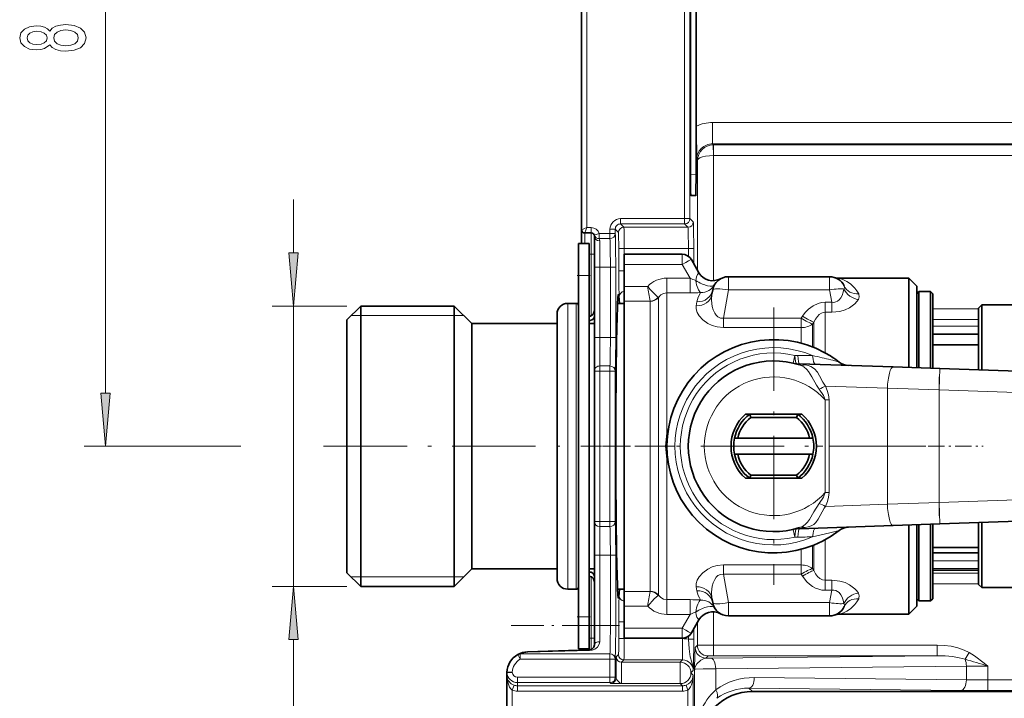
# Model space of a CAD drawing. Extents: x 0 to 420, y 0 to 297.
# Drawn here: x 216 to 262, y 150 to 181 of the extents above; entities that cross this region are included whole.
import ezdxf

# ---------------------------------------------------------------- set-up
doc = ezdxf.new("R2010")
doc.units = 0
doc.linetypes.add('DASHDOT', pattern=[18.5, 12, -3, 0.5, -3])

msp = doc.modelspace()

# ---------------------------------------------------------------- linework, layer by layer
at = {"color": 7, "lineweight": 13}
for p, q in [((220.241364, 163.950073), (220.241364, 198.969086)), ((242.795624, 171.709579), (242.795624, 191.209579)), ((247.372299, 190.786255), (247.372299, 172.132904)), ((247.622253, 190.786255), (247.622253, 172.132904)), ((248.682617, 175.637924), (248.682617, 176.637772)), ((270.045624, 176.637772), (248.682617, 176.637772)), ((248.682617, 175.637924), (248.72583, 175.594696)), ((270.045624, 175.637924), (248.682617, 175.637924)), ((248.712982, 175.594589), (248.72583, 175.594696)), ((248.721558, 175.094742), (248.712982, 175.594589)), ((248.72583, 175.594696), (248.72583, 175.094788)), ((265.210419, 175.594696), (248.72583, 175.594696)), ((247.932739, 174.888031), (247.971664, 174.849106)), ((247.971664, 174.849106), (247.971664, 169.721634)), ((248.721558, 175.094742), (248.72583, 175.094788)), ((248.721558, 175.094788), (248.721558, 169.2202)), ((264.227875, 175.094788), (248.72583, 175.094788)), ((247.914703, 174.209732), (247.644135, 174.205002)), ((229.045624, 170.52507), (229.045624, 173.034576)), ((244.372223, 172.132904), (247.372299, 172.132904)), ((244.372223, 172.132904), (244.372223, 171.882935)), ((247.372299, 172.132904), (247.372299, 171.882935)), ((247.372299, 172.132904), (247.622253, 172.132904)), ((247.777985, 171.977173), (247.622253, 172.132904)), ((242.795624, 171.709579), (242.545624, 171.609573)), ((242.795624, 171.709579), (242.695618, 171.459579)), ((242.995621, 171.709579), (242.795624, 171.709579)), ((242.995621, 171.709579), (242.995621, 171.459579)), ((243.872299, 171.63298), (243.872299, 171.439926)), ((243.872299, 171.63298), (244.122253, 171.63298)), ((244.277985, 171.477249), (244.122253, 171.63298)), ((244.122253, 171.63298), (244.122253, 171.439926)), ((244.527954, 171.727203), (244.372223, 171.882935)), ((244.372223, 171.882935), (247.372299, 171.882935)), ((247.52803, 171.727203), (244.527954, 171.727203)), ((247.52803, 171.727203), (247.372299, 171.882935)), ((242.695618, 171.459579), (242.695618, 170.959579)), ((242.995621, 171.459579), (242.995621, 170.459579)), ((243.373779, 171.439926), (243.137436, 171.358459)), ((243.872299, 171.439926), (243.373779, 171.439926)), ((243.373779, 171.439926), (243.373779, 171.192993)), ((243.872299, 171.192993), (243.373779, 171.192993)), ((243.872299, 171.439926), (243.872299, 171.192993)), ((243.872299, 171.439926), (244.122253, 171.439926)), ((243.39563, 171.083008), (243.39563, 169.859573)), ((244.540817, 170.727356), (244.290863, 170.727356)), ((244.290863, 170.727356), (244.290863, 169.683167)), ((247.549469, 170.727356), (244.540817, 170.727356)), ((244.540817, 170.727356), (244.540817, 169.683167)), ((247.549469, 170.727356), (247.549469, 170.365082)), ((247.549469, 170.727356), (247.799438, 170.727356)), ((247.799438, 170.727356), (247.799438, 170.019974)), ((242.89563, 170.459579), (242.995621, 170.459579)), ((242.995621, 170.459579), (243.14563, 170.459579)), ((242.995621, 170.459579), (242.995621, 167.573486)), ((247.256958, 169.985748), (247.256958, 170.459579)), ((243.39563, 169.859573), (243.14563, 169.859573)), ((243.39563, 166.55957), (243.39563, 169.859573)), ((243.39563, 169.859573), (243.895874, 169.859573)), ((243.895874, 166.55957), (243.895874, 169.859573)), ((243.895874, 169.859573), (244.145828, 169.859573)), ((244.145828, 166.55957), (244.145828, 169.859573)), ((247.256958, 169.985748), (244.545624, 169.985748)), ((247.628784, 169.341705), (247.256958, 169.985748)), ((242.89563, 169.459579), (242.39563, 169.459579)), ((244.540817, 169.683167), (244.290863, 169.683167)), ((246.534302, 169.341705), (247.628784, 169.341705)), ((246.534302, 169.341705), (246.534302, 168.649765)), ((247.628784, 169.341705), (247.628784, 168.649765)), ((249.424957, 169.409576), (249.424957, 168.78981)), ((254.16629, 169.409576), (254.16629, 168.78981)), ((244.545624, 168.95166), (245.641617, 168.95166)), ((246.143982, 168.438019), (246.1306, 168.447647)), ((246.143982, 164.905457), (246.143982, 168.438019)), ((246.534302, 168.649765), (247.628784, 168.649765)), ((246.534302, 164.995346), (246.534302, 168.649765)), ((249.424957, 168.78981), (249.190399, 167.459656)), ((249.424957, 168.78981), (254.16629, 168.78981)), ((254.16629, 168.78981), (254.268448, 168.210495)), ((231.545624, 168.034576), (228.045624, 168.034576)), ((229.045624, 154.884583), (229.045624, 168.034576)), ((241.89563, 168.159576), (241.89563, 164.671722)), ((242.295624, 168.159576), (242.295624, 164.671722)), ((244.545624, 168.26207), (245.75177, 168.26207)), ((245.753662, 168.255981), (245.75177, 168.26207)), ((245.753662, 164.815552), (245.753662, 168.255981)), ((247.947739, 168.231384), (247.911606, 168.04541)), ((254.268448, 168.210495), (253.956284, 168.210495)), ((253.956284, 167.742371), (253.956284, 168.210495)), ((254.268448, 167.742371), (254.268448, 168.210495)), ((231.745621, 167.584579), (232.195618, 167.584579)), ((232.195618, 167.584579), (236.570618, 167.584579)), ((236.570618, 167.584579), (237.02063, 167.584579)), ((242.899017, 167.545135), (242.899994, 167.533752)), ((242.899994, 167.533752), (242.899994, 167.35025)), ((252.834961, 167.459656), (249.190399, 167.459656)), ((249.190399, 167.024017), (249.190399, 167.459656)), ((252.89563, 167.554092), (252.834961, 167.459656)), ((252.834961, 167.024017), (252.834961, 167.459656)), ((254.268448, 167.742371), (253.956284, 167.742371)), ((253.956284, 165.840073), (253.956284, 167.742371)), ((261.14563, 167.902481), (258.995605, 167.902481)), ((252.834961, 167.024017), (249.190399, 167.024017)), ((252.834961, 166.290482), (252.834961, 167.024017)), ((253.425964, 167.281036), (253.365295, 167.189758)), ((253.365295, 166.116699), (253.365295, 167.189758)), ((253.425964, 166.092545), (253.425964, 167.281036)), ((261.14563, 167.402557), (258.995605, 167.402557)), ((258.995605, 167.090973), (261.14563, 167.090973)), ((243.39563, 166.55957), (243.14563, 166.55957)), ((243.39563, 166.55957), (243.895874, 166.55957)), ((243.39563, 166.55957), (243.39563, 165.226166)), ((243.895874, 166.55957), (244.145828, 166.55957)), ((261.14563, 166.215973), (258.995605, 166.215973)), ((252.541336, 165.719757), (252.455994, 165.354614)), ((252.541336, 165.719757), (252.681091, 165.71817)), ((243.39563, 165.226166), (243.872299, 165.226166)), ((243.39563, 165.226166), (243.39563, 164.979233)), ((243.872299, 164.979233), (243.872299, 165.226166)), ((252.606186, 165.335541), (252.751495, 165.330963)), ((243.39563, 164.979233), (243.14563, 164.979233)), ((243.39563, 164.979233), (243.872299, 164.979233)), ((243.39563, 157.939926), (243.39563, 164.979233)), ((243.872299, 164.979233), (243.872299, 157.939926)), ((243.872299, 164.979233), (244.122253, 164.979233)), ((244.122253, 164.979233), (244.122253, 157.939926)), ((245.753662, 164.815552), (245.753662, 154.663177)), ((246.143982, 164.905457), (246.143982, 154.48114)), ((246.534302, 164.995346), (246.534302, 162.097809)), ((259.32724, 165.101334), (259.292328, 164.101944)), ((241.89563, 164.671722), (241.89563, 154.759583)), ((242.295624, 164.671722), (242.295624, 154.759583)), ((256.873108, 164.177979), (253.972565, 164.279266)), ((259.292328, 164.101944), (256.873108, 164.177979)), ((256.873108, 164.177979), (256.873108, 158.74118)), ((259.292328, 164.101944), (269.545624, 163.743896)), ((259.292328, 164.101944), (259.292328, 158.817215)), ((253.961624, 163.633392), (253.961624, 159.285767)), ((254.143066, 163.633392), (253.961624, 163.633392)), ((254.143066, 163.633392), (254.143066, 159.285767)), ((246.471283, 161.459579), (246.53183, 162.074524)), ((246.534302, 162.097809), (246.53183, 162.074524)), ((246.53183, 162.074524), (246.582764, 162.065872)), ((246.534302, 162.097809), (246.58548, 162.087708)), ((226.573959, 161.459579), (219.241364, 161.459579)), ((246.545624, 161.467529), (246.471283, 161.459579)), ((246.471283, 161.459579), (246.53183, 160.844635)), ((246.545624, 161.45163), (246.471283, 161.459579)), ((246.53183, 160.844635), (246.582764, 160.853287)), ((246.53183, 160.844635), (246.534302, 160.82135)), ((246.534302, 160.82135), (246.58548, 160.831451)), ((246.534302, 160.82135), (246.534302, 154.269394)), ((254.143066, 159.285767), (253.961624, 159.285767)), ((259.292328, 158.817215), (269.545624, 159.175262)), ((253.972565, 158.639893), (256.873108, 158.74118)), ((256.873108, 158.74118), (259.292328, 158.817215)), ((259.292328, 158.817215), (259.32724, 157.817825)), ((243.39563, 157.939926), (243.14563, 157.939926)), ((243.872299, 157.939926), (243.39563, 157.939926)), ((243.39563, 157.939926), (243.39563, 157.692993)), ((243.872299, 157.939926), (243.872299, 157.692993)), ((243.872299, 157.939926), (244.122253, 157.939926)), ((243.39563, 157.692993), (243.39563, 156.359573)), ((243.872299, 157.692993), (243.39563, 157.692993)), ((252.541321, 157.199387), (252.455978, 157.564545)), ((252.751511, 157.588196), (252.606171, 157.583603)), ((252.681091, 157.200989), (252.541321, 157.199387)), ((253.956284, 155.176788), (253.956284, 157.079086)), ((252.834961, 156.628677), (252.834961, 155.895142)), ((253.365295, 156.80246), (253.365295, 155.729401)), ((253.425964, 155.638123), (253.425964, 156.826614)), ((243.39563, 156.359573), (243.14563, 156.359573)), ((243.39563, 153.05957), (243.39563, 156.359573)), ((243.39563, 156.359573), (243.895874, 156.359573)), ((243.895874, 153.05957), (243.895874, 156.359573)), ((243.895874, 156.359573), (244.145828, 156.359573)), ((244.145828, 153.05957), (244.145828, 156.359573)), ((261.14563, 156.090973), (258.995605, 156.090973)), ((242.899994, 155.385391), (242.899994, 155.568909)), ((249.190399, 155.459503), (249.190399, 155.895142)), ((249.190399, 155.895142), (252.834961, 155.895142)), ((249.190399, 155.459503), (252.834961, 155.459503)), ((249.424957, 154.129333), (249.190399, 155.459503)), ((252.834961, 155.459503), (252.834961, 155.895142)), ((252.834961, 155.459503), (252.89563, 155.365067)), ((253.365295, 155.729401), (253.425964, 155.638123)), ((258.995605, 155.630295), (261.14563, 155.630295)), ((261.14563, 155.516602), (258.995605, 155.516602)), ((232.195618, 155.334579), (231.745621, 155.334579)), ((236.570618, 155.334579), (232.195618, 155.334579)), ((237.02063, 155.334579), (236.570618, 155.334579)), ((242.899994, 155.385391), (242.899017, 155.374023)), ((242.995621, 155.345703), (242.995621, 152.459579)), ((253.956284, 155.176788), (254.268448, 155.176788)), ((253.956284, 154.708664), (253.956284, 155.176788)), ((254.268448, 154.708664), (254.268448, 155.176788)), ((261.14563, 155.016678), (258.995605, 155.016678)), ((231.545624, 154.884583), (228.045624, 154.884583)), ((244.545624, 154.657089), (245.75177, 154.657089)), ((245.753677, 154.663177), (245.75177, 154.657089)), ((247.911606, 154.873749), (247.947739, 154.687775)), ((253.956284, 154.708664), (254.268448, 154.708664)), ((254.16629, 154.129333), (254.268448, 154.708664)), ((246.143982, 154.48114), (246.1306, 154.471512)), ((246.534302, 154.269394), (247.628784, 154.269394)), ((246.534302, 153.577454), (246.534302, 154.269394)), ((247.628784, 153.577454), (247.628784, 154.269394)), ((249.424957, 154.129333), (254.16629, 154.129333)), ((249.424957, 153.509583), (249.424957, 154.129333)), ((254.16629, 153.509583), (254.16629, 154.129333)), ((244.545624, 153.967499), (245.641617, 153.967499)), ((248.721558, 153.698975), (248.721558, 152.139832)), ((242.89563, 153.459579), (242.39563, 153.459579)), ((244.540817, 153.235992), (244.290863, 153.235992)), ((244.290863, 152.441803), (244.290863, 153.235992)), ((244.540817, 152.441803), (244.540817, 153.235992)), ((246.534302, 153.577454), (247.628784, 153.577454)), ((247.628784, 153.577454), (247.256958, 152.933411)), ((247.971664, 153.19754), (247.971664, 152.135544)), ((243.39563, 153.05957), (243.14563, 153.05957)), ((243.39563, 153.05957), (243.895874, 153.05957)), ((243.39563, 153.05957), (243.39563, 152.300003)), ((243.895874, 153.05957), (244.145828, 153.05957)), ((247.256958, 152.933411), (244.545624, 152.933411)), ((247.256958, 152.933411), (247.256958, 152.459579)), ((247.799438, 152.899185), (247.799438, 152.417038)), ((229.045624, 124.363823), (229.045624, 152.394089)), ((242.89563, 152.459579), (242.995621, 152.459579)), ((242.995621, 152.459579), (242.995621, 151.938278)), ((242.995621, 152.459579), (243.14563, 152.459579)), ((244.540817, 152.441803), (244.290863, 152.441803)), ((247.278076, 152.441803), (244.540817, 152.441803)), ((247.278076, 151.441956), (247.278076, 152.441803)), ((247.549469, 152.554077), (247.549469, 152.417038)), ((247.549469, 152.417038), (247.799438, 152.417038)), ((242.913071, 151.886154), (240.019455, 151.803894)), ((242.695618, 151.959579), (242.695618, 151.911621)), ((247.971664, 152.135544), (247.866516, 152.030396)), ((248.721558, 151.639908), (248.721558, 152.139832)), ((259.200195, 152.139832), (248.721558, 152.139832)), ((259.200195, 151.639908), (259.200195, 152.139832)), ((260.510651, 151.47348), (260.699402, 151.795654)), ((239.674133, 151.479233), (239.550293, 151.696396)), ((239.674133, 151.726166), (243.872299, 151.726166)), ((239.674133, 151.479233), (239.674133, 151.726166)), ((239.674133, 151.479233), (243.872299, 151.479233)), ((243.872299, 151.479233), (243.872299, 151.726166)), ((243.872299, 151.479233), (243.872299, 150.632904)), ((243.872299, 151.479233), (244.122253, 151.479233)), ((244.122253, 151.479233), (244.122253, 150.632904)), ((244.277985, 151.69191), (244.170547, 151.584473)), ((244.527954, 151.441956), (244.420502, 151.334503)), ((247.170624, 151.334503), (244.420502, 151.334503)), ((247.278076, 151.441956), (244.527954, 151.441956)), ((247.278076, 151.441956), (247.170624, 151.334503)), ((247.170624, 151.334503), (247.170624, 150.334656)), ((248.471588, 151.63562), (248.366425, 151.530472)), ((248.366425, 151.530472), (248.581604, 151.532898)), ((248.581604, 151.532898), (259.200195, 151.639908)), ((259.200195, 151.639908), (248.721558, 151.639908)), ((247.777985, 150.942017), (247.670547, 150.834579)), ((247.831909, 150.995941), (247.831909, 147.673676)), ((248.831604, 151.032974), (260.571899, 151.151291)), ((248.831604, 151.032974), (248.831604, 150.045898)), ((260.571899, 150.517868), (260.571899, 151.151291)), ((261.571899, 150.512024), (261.571899, 151.157135)), ((239.045624, 150.67041), (239.046677, 150.67041)), ((239.046677, 150.67041), (239.045929, 150.695404)), ((239.047028, 150.689148), (239.046143, 150.703308)), ((239.047028, 150.689148), (239.046677, 150.67041)), ((239.545624, 150.632904), (243.872299, 150.632904)), ((239.545624, 150.632904), (239.545624, 150.382935)), ((243.872299, 150.632904), (243.872299, 150.382935)), ((243.872299, 150.632904), (244.122253, 150.632904)), ((244.158356, 150.596802), (244.122253, 150.632904)), ((247.779358, 150.725769), (247.670547, 150.834579)), ((247.779358, 142.975464), (247.779358, 150.725769)), ((250.636749, 150.617981), (260.571899, 150.517868)), ((261.571899, 150.0121), (261.571899, 150.512024)), ((283.618469, 150.512024), (261.571899, 150.512024)), ((239.378967, 150.263031), (239.295624, 150.027359)), ((239.295624, 150.027359), (239.295624, 142.976151)), ((239.545624, 150.382935), (243.872299, 150.382935)), ((239.545624, 150.234421), (239.545624, 150.382935)), ((239.545624, 150.234421), (247.270859, 150.234421)), ((239.545624, 150.234421), (239.545624, 149.984467)), ((239.545624, 149.984467), (247.270859, 149.984467)), ((243.908386, 150.346848), (243.872299, 150.382935)), ((247.170624, 150.334656), (244.420502, 150.334656)), ((247.270859, 150.234421), (247.170624, 150.334656)), ((247.270859, 150.234421), (247.270859, 149.984467)), ((247.443237, 150.265045), (247.529388, 150.030426)), ((247.529388, 142.975464), (247.529388, 150.030426)), ((250.386749, 150.118073), (260.321899, 150.017944)), ((250.545242, 149.959579), (250.386749, 150.118073)), ((283.618469, 150.0121), (261.571899, 150.0121))]:
    msp.add_line(p, q, dxfattribs=at)
at = {"color": 7, "lineweight": 35}
for p, q in [((242.545624, 171.609573), (242.545624, 191.30957)), ((247.644165, 174.209122), (247.644165, 188.710037)), ((247.914703, 187.263214), (247.914703, 175.655945)), ((247.915146, 186.458649), (247.915146, 176.46051)), ((247.914703, 174.209732), (247.914703, 175.655945)), ((247.661606, 173.209579), (247.897247, 173.209579)), ((242.545624, 171.608719), (242.545624, 170.959579)), ((242.995621, 171.459579), (242.695618, 171.459579)), ((243.14563, 171.30957), (243.14563, 169.859573)), ((242.89563, 170.959579), (242.39563, 170.959579)), ((242.39563, 170.959579), (242.39563, 169.459579)), ((242.89563, 170.959579), (242.89563, 169.459579)), ((247.256958, 170.459579), (244.545624, 170.459579)), ((244.545624, 170.459579), (244.545624, 169.985748)), ((243.14563, 166.55957), (243.14563, 169.859573)), ((244.545624, 169.985748), (244.545624, 168.95166)), ((248.044952, 169.594696), (247.689972, 170.209579)), ((242.39563, 169.459579), (242.39563, 153.459579)), ((242.89563, 169.459579), (242.89563, 153.459579)), ((249.424957, 169.409576), (254.16629, 169.409576)), ((257.870605, 169.334579), (254.634674, 169.334579)), ((257.870605, 165.235046), (257.870605, 169.334579)), ((258.245605, 168.959579), (257.870605, 169.334579)), ((244.545624, 168.95166), (244.545624, 168.26207)), ((258.245605, 165.139099), (258.245605, 168.959579)), ((248.68634, 168.78981), (248.650208, 168.584915)), ((258.245605, 168.609573), (258.345642, 168.709579)), ((258.245605, 165.139099), (258.245605, 168.609573)), ((258.345642, 165.135605), (258.345642, 168.709579)), ((258.345642, 168.709579), (258.89563, 168.709579)), ((258.89563, 165.116394), (258.89563, 168.709579)), ((258.995605, 168.609573), (258.89563, 168.709579)), ((258.995605, 165.112915), (258.995605, 168.609573)), ((231.545624, 167.384583), (232.195618, 168.034576)), ((232.195618, 168.034576), (232.195618, 164.611801)), ((236.570618, 168.034576), (232.195618, 168.034576)), ((236.570618, 168.034576), (236.570618, 164.611801)), ((237.39563, 167.209579), (236.570618, 168.034576)), ((242.295624, 168.159576), (241.89563, 168.159576)), ((244.545624, 168.159576), (244.232483, 168.159576)), ((244.545624, 168.26207), (244.545624, 164.815552)), ((261.14563, 167.93457), (261.295624, 168.084579)), ((261.14563, 165.037827), (261.14563, 167.93457)), ((261.295624, 165.032593), (261.295624, 168.084579)), ((261.295624, 168.084579), (267.049225, 168.084579)), ((241.39563, 167.659576), (241.39563, 164.432022)), ((231.545624, 167.384583), (231.545624, 164.300171)), ((237.39563, 167.209579), (237.39563, 164.216278)), ((241.39563, 167.209579), (237.39563, 167.209579)), ((241.39563, 167.3078), (241.39563, 167.134094)), ((243.145615, 167.209579), (242.895615, 167.209579)), ((243.14563, 166.55957), (243.14563, 164.979233)), ((261.14563, 166.715973), (258.995605, 166.715973)), ((258.995605, 166.209579), (261.14563, 166.209579)), ((257.149933, 165.177368), (252.751495, 165.330963)), ((259.32724, 165.101334), (257.149933, 165.177368)), ((257.870605, 165.235046), (257.870605, 165.152191)), ((243.14563, 157.939926), (243.14563, 164.979233)), ((244.545624, 164.815552), (244.545624, 154.657089)), ((259.32724, 165.101334), (269.580536, 164.743286)), ((231.545624, 164.300171), (231.545624, 155.534576)), ((232.195618, 164.611801), (232.195618, 154.884583)), ((236.570618, 164.611801), (236.570618, 154.884583)), ((241.39563, 164.432022), (241.39563, 155.259583)), ((237.39563, 164.216278), (237.39563, 155.709579)), ((250.222748, 162.959579), (252.8685, 162.959579)), ((250.420624, 162.959579), (250.222748, 162.959579)), ((250.471786, 162.80957), (250.420624, 162.959579)), ((252.670624, 162.959579), (250.420624, 162.959579)), ((252.619461, 162.80957), (252.670624, 162.959579)), ((252.670624, 162.959579), (252.8685, 162.959579)), ((252.619461, 162.80957), (250.471786, 162.80957)), ((249.861877, 161.834579), (249.708496, 161.834579)), ((249.861877, 161.834579), (253.22937, 161.834579)), ((253.22937, 161.834579), (253.382751, 161.834579)), ((249.861877, 161.084579), (249.708496, 161.084579)), ((249.861877, 161.084579), (253.22937, 161.084579)), ((253.22937, 161.084579), (253.382751, 161.084579)), ((250.471786, 160.109573), (250.420624, 159.959579)), ((250.471786, 160.109573), (252.619461, 160.109573)), ((252.619461, 160.109573), (252.670624, 159.959579)), ((250.222748, 159.959579), (252.8685, 159.959579)), ((243.14563, 157.939926), (243.14563, 156.359573)), ((257.149933, 157.741791), (259.32724, 157.817825)), ((257.870605, 157.766953), (257.870605, 157.684097)), ((258.245605, 153.959579), (258.245605, 157.78006)), ((258.245605, 154.30957), (258.245605, 157.78006)), ((258.345642, 154.209579), (258.345642, 157.783539)), ((258.89563, 154.209579), (258.89563, 157.80275)), ((258.995605, 154.30957), (258.995605, 157.806244)), ((259.32724, 157.817825), (269.580536, 158.175873)), ((261.14563, 154.984573), (261.14563, 157.881332)), ((261.295624, 154.834579), (261.295624, 157.886566)), ((252.751511, 157.588196), (257.149933, 157.741791)), ((257.870605, 153.584579), (257.870605, 157.684097)), ((258.995605, 156.709579), (261.14563, 156.709579)), ((258.995605, 156.465973), (261.14563, 156.465973)), ((243.14563, 153.05957), (243.14563, 156.359573)), ((231.545624, 155.534576), (232.195618, 154.884583)), ((237.39563, 155.709579), (236.570618, 154.884583)), ((241.39563, 155.709579), (237.39563, 155.709579)), ((243.145615, 155.709579), (242.895615, 155.709579)), ((261.14563, 155.715973), (258.995605, 155.715973)), ((236.570618, 154.884583), (232.195618, 154.884583)), ((242.295624, 154.759583), (241.89563, 154.759583)), ((244.545624, 154.759583), (244.232483, 154.759583)), ((244.545624, 154.657089), (244.545624, 153.967499)), ((261.14563, 154.984573), (261.295624, 154.834579)), ((261.295624, 154.834579), (267.049225, 154.834579)), ((248.68634, 154.129333), (248.650208, 154.334229)), ((258.245605, 154.30957), (258.345642, 154.209579)), ((258.345642, 154.209579), (258.89563, 154.209579)), ((258.995605, 154.30957), (258.89563, 154.209579)), ((244.545624, 152.933411), (244.545624, 153.967499)), ((258.245605, 153.959579), (257.870605, 153.584579)), ((242.39563, 151.959579), (242.39563, 153.459579)), ((242.89563, 151.959579), (242.89563, 153.459579)), ((248.044952, 153.324463), (247.689972, 152.709579)), ((249.424957, 153.509583), (254.16629, 153.509583)), ((257.870605, 153.584579), (254.634674, 153.584579)), ((243.14563, 153.05957), (243.14563, 152.159332)), ((244.545624, 152.933411), (244.545624, 152.459579)), ((247.256958, 152.459579), (244.545624, 152.459579)), ((242.904602, 151.918701), (240.011108, 151.821228)), ((242.89563, 151.959579), (242.39563, 151.959579)), ((242.545624, 151.959579), (242.545624, 151.906555)), ((239.550293, 151.696396), (239.559921, 151.701614)), ((239.046143, 150.860016), (239.296448, 150.862686)), ((239.046143, 150.707245), (239.046143, 150.860016)), ((239.045624, 150.67041), (239.045929, 150.695404)), ((239.045624, 150.67041), (239.045624, 142.976151)), ((239.046143, 150.703308), (239.045929, 150.695404)), ((239.046143, 150.707245), (239.046143, 150.703308)), ((283.671021, 149.959579), (250.545242, 149.959579))]:
    msp.add_line(p, q, dxfattribs=at)
at = {"color": 7, "linetype": 'DASHDOT', "lineweight": 13, "ltscale": 0.003}
for p, q in [((242.88562, 170.459579), (243.005615, 170.459579)), ((242.88562, 152.459579), (243.005615, 152.459579))]:
    msp.add_line(p, q, dxfattribs=at)
at = {"color": 7, "linetype": 'DASHDOT', "lineweight": 13, "ltscale": 0.015786}
msp.add_line((243.321152, 169.859573), (243.952576, 169.859573), dxfattribs=at)
at = {"color": 7, "linetype": 'DASHDOT', "lineweight": 13, "ltscale": 0.015008}
msp.add_line((242.945648, 169.459579), (242.345337, 169.459579), dxfattribs=at)
at = {"color": 7, "linetype": 'DASHDOT', "lineweight": 13, "ltscale": 0.325}
for p, q in [((251.545624, 167.959579), (251.545624, 154.959579)), ((258.045624, 161.459579), (245.045624, 161.459579))]:
    msp.add_line(p, q, dxfattribs=at)
at = {"color": 7, "linetype": 'DASHDOT', "lineweight": 13, "ltscale": 0.015058}
msp.add_line((243.345428, 166.55957), (243.947754, 166.55957), dxfattribs=at)
at = {"color": 7, "linetype": 'DASHDOT', "lineweight": 13, "ltscale": 0.163103}
msp.add_line((259.292328, 158.19751), (259.292328, 164.721649), dxfattribs=at)
at = {"color": 7, "linetype": 'DASHDOT', "lineweight": 13, "ltscale": 0.3255}
msp.add_line((230.460632, 161.459579), (243.480621, 161.459579), dxfattribs=at)
at = {"color": 7, "linetype": 'DASHDOT', "lineweight": 13, "ltscale": 0.109168}
msp.add_line((246.898193, 161.459579), (242.531479, 161.459579), dxfattribs=at)
at = {"color": 7, "linetype": 'DASHDOT', "lineweight": 13, "ltscale": 0.0225}
msp.add_line((251.545624, 161.009583), (251.545624, 161.909576), dxfattribs=at)
at = {"color": 7, "linetype": 'DASHDOT', "lineweight": 13, "ltscale": 0.12868}
msp.add_line((258.674561, 161.459579), (253.527344, 161.459579), dxfattribs=at)
at = {"color": 7, "linetype": 'DASHDOT', "lineweight": 13, "ltscale": 0.0645}
msp.add_line((258.78064, 161.459579), (261.360626, 161.459579), dxfattribs=at)
at = {"color": 7, "linetype": 'DASHDOT', "lineweight": 13, "ltscale": 0.015131}
msp.add_line((243.345184, 156.359573), (243.950409, 156.359573), dxfattribs=at)
at = {"color": 7, "linetype": 'DASHDOT', "lineweight": 13, "ltscale": 0.015}
msp.add_line((242.345627, 153.459579), (242.945618, 153.459579), dxfattribs=at)
at = {"color": 7, "linetype": 'DASHDOT', "lineweight": 13, "ltscale": 0.126703}
msp.add_line((239.251801, 153.05957), (244.319916, 153.05957), dxfattribs=at)
at = {"color": 7, "lineweight": 13}
for points in [[(217.624649, 180.282272), (217.745697, 180.149994), (217.914276, 180.059219), (218.126099, 180.002167), (218.381134, 179.984009), (218.765869, 180.025513), (219.064133, 180.144806), (219.254333, 180.339325), (219.32782, 180.603882), (219.254333, 180.865845), (219.064133, 181.060364), (218.765869, 181.179688), (218.381134, 181.22377), (218.126099, 181.203033), (217.914276, 181.14856), (217.745697, 181.055176), (217.624649, 180.925507), (217.520905, 181.029251), (217.37825, 181.101868), (217.205338, 181.145966), (216.99353, 181.16153), (216.686615, 181.120026), (216.440216, 181.011093), (216.280273, 180.834717), (216.219757, 180.603882), (216.280273, 180.370453), (216.440216, 180.194092), (216.686615, 180.082565), (216.99353, 180.043655), (217.205338, 180.056625), (217.37825, 180.100708)], [(217.028107, 180.290054), (216.837906, 180.310806), (216.690933, 180.373047), (216.600159, 180.471619), (216.565567, 180.603882), (216.600159, 180.733582), (216.690933, 180.832123), (216.837906, 180.894379), (217.028107, 180.917725), (217.222626, 180.894379), (217.373932, 180.832123), (217.473358, 180.733582), (217.503601, 180.603882), (217.469025, 180.471619), (217.373932, 180.373047), (217.222626, 180.310806)], [(218.372498, 180.233002), (218.143372, 180.256348), (217.970459, 180.331543), (217.858078, 180.448273), (217.819183, 180.603882), (217.858078, 180.756912), (217.970459, 180.873627), (218.143372, 180.948853), (218.372498, 180.974792), (218.618896, 180.948853), (218.804764, 180.873627), (218.925812, 180.756912), (218.964706, 180.603882), (218.925812, 180.448273), (218.804764, 180.331543), (218.618896, 180.256348)], [(228.827728, 170.52507), (229.045624, 168.034576), (229.263519, 170.52507)], [(220.023468, 163.950073), (220.241364, 161.459579), (220.459259, 163.950073)], [(229.263519, 152.394089), (229.045624, 154.884583), (228.827728, 152.394089)]]:
    msp.add_lwpolyline(points, close=True, dxfattribs=at)
for points in [[(247.971664, 174.849106), (247.987305, 174.894974), (248.028137, 174.938751), (248.091492, 174.97876), (248.207245, 175.024933), (248.34874, 175.060089), (248.721558, 175.094742)], [(244.527954, 171.727203), (244.528198, 171.726715), (244.528687, 171.72464), (244.530151, 171.710159), (244.534119, 171.599548), (244.540817, 170.727356)], [(247.52803, 171.727203), (247.528519, 171.726578), (247.52948, 171.723831), (247.532349, 171.703934), (247.540054, 171.550079), (247.549469, 170.727356)], [(247.777985, 171.977173), (247.778412, 171.976532), (247.779236, 171.973877), (247.783524, 171.930542), (247.791229, 171.703766), (247.799438, 170.727356)], [(243.895874, 169.859573), (243.888519, 170.771164), (243.879562, 171.087097), (243.872299, 171.192993)], [(244.145828, 169.859573), (244.140533, 170.797043), (244.129242, 171.321671), (244.122253, 171.439926)], [(244.277985, 171.477249), (244.278473, 171.476257), (244.279221, 171.472687), (244.281433, 171.447357), (244.290863, 170.727356)], [(244.307159, 168.473816), (244.294342, 169.005341), (244.290863, 169.683167)], [(248.044952, 169.594696), (248.045242, 169.593933), (248.045044, 169.59198), (248.043823, 169.589493), (248.038422, 169.582687), (247.97229, 169.504913), (247.92392, 169.402618), (247.892944, 169.231384)], [(255.528397, 168.607101), (255.44693, 168.746613), (255.353333, 168.870804), (255.141235, 169.07431), (254.974274, 169.187408), (254.813568, 169.268982), (254.634674, 169.334579)], [(245.641617, 168.95166), (245.763184, 168.805771), (246.076477, 168.489883), (246.1306, 168.447647)], [(254.838928, 168.828522), (254.860626, 168.90361), (254.847351, 168.973694)], [(246.143982, 168.438019), (246.251022, 168.550934), (246.385101, 168.624268), (246.534302, 168.649765)], [(248.650208, 168.584915), (248.629974, 168.304352), (248.664719, 168.017242), (248.711609, 167.854584), (248.782196, 167.700424), (248.850754, 167.601135), (248.935425, 167.521057), (249.055603, 167.464218), (249.190399, 167.459656)], [(254.268448, 168.210495), (254.363831, 168.206085), (254.454529, 168.224472), (254.537323, 168.264252), (254.610107, 168.321808), (254.69043, 168.418427), (254.752716, 168.529755), (254.806763, 168.676712), (254.838928, 168.828522)], [(255.511551, 168.34201), (255.553726, 168.465347), (255.539032, 168.583206), (255.528397, 168.607101)], [(247.911606, 168.04541), (247.909058, 167.894623), (247.955536, 167.735718), (248.048004, 167.57428), (248.218094, 167.385345), (248.452515, 167.216034), (248.662933, 167.117264), (248.901031, 167.050842), (249.190399, 167.024017)], [(253.956284, 168.210495), (253.790085, 168.197128), (253.628906, 168.158081), (253.38765, 168.047333), (253.179245, 167.891937), (253.025055, 167.730774), (252.89563, 167.554092)], [(254.268448, 167.742371), (254.638763, 167.780182), (254.886261, 167.852814), (255.102844, 167.955536), (255.351105, 168.139862), (255.442688, 168.240067), (255.511551, 168.34201)], [(242.899994, 167.533752), (242.961151, 167.54541), (243.01088, 167.571442), (243.056915, 167.612701), (243.115448, 167.708435), (243.145569, 167.859283)], [(253.956284, 167.742371), (253.867096, 167.731812), (253.781219, 167.701096), (253.680222, 167.636658), (253.5914, 167.55011), (253.500244, 167.423615), (253.425964, 167.281036)], [(243.872299, 165.226166), (243.878784, 165.31546), (243.889069, 165.677002), (243.895874, 166.55957)], [(244.122253, 164.979233), (244.137604, 165.425537), (244.145828, 166.55957)], [(253.326569, 164.719574), (253.180695, 164.963516), (253.100967, 165.062897), (252.962921, 165.178726), (252.757782, 165.271484)], [(253.696899, 164.768738), (253.604721, 164.929169), (253.458115, 165.092163), (253.287292, 165.194626), (253.157562, 165.239944), (253.016602, 165.271973)], [(253.680695, 164.140579), (253.557617, 164.316452), (253.326569, 164.719574)], [(253.972565, 164.279266), (253.846497, 164.464905), (253.696899, 164.768738)], [(254.143066, 163.633392), (254.116821, 163.863922), (254.058044, 164.072174), (253.972565, 164.279266)], [(253.961624, 163.633392), (253.871094, 163.843369), (253.680695, 164.140579)], [(253.680695, 158.77858), (253.871094, 159.075775), (253.961624, 159.285767)], [(253.972565, 158.639893), (254.06572, 158.8694), (254.120605, 159.073761), (254.143066, 159.285767)], [(252.757782, 157.647659), (252.901703, 157.705597), (253.026459, 157.786194), (253.134033, 157.894241), (253.229813, 158.030273), (253.430405, 158.390121), (253.680695, 158.778564)], [(253.016602, 157.647186), (253.166092, 157.68161), (253.302429, 157.731232), (253.422668, 157.799988), (253.525345, 157.889893), (253.63559, 158.038208), (253.725861, 158.209625), (253.81221, 158.389465), (253.912659, 158.561417), (253.972565, 158.639893)], [(244.145828, 156.359573), (244.140533, 157.297043), (244.129242, 157.821671), (244.122253, 157.939926)], [(243.895874, 156.359573), (243.888519, 157.271164), (243.879562, 157.587097), (243.872299, 157.692993)], [(253.368805, 157.209091), (254.177429, 157.395508), (254.613098, 157.511078)], [(247.911606, 154.873749), (247.909058, 155.024521), (247.955536, 155.183441), (248.048004, 155.344879), (248.218079, 155.533813), (248.452515, 155.703125), (248.662933, 155.801895), (248.901031, 155.868317), (249.190399, 155.895142)], [(248.650208, 154.334229), (248.629974, 154.614807), (248.664719, 154.901917), (248.711609, 155.064575), (248.782196, 155.218735), (248.850754, 155.318024), (248.935425, 155.398102), (249.055603, 155.454941), (249.190399, 155.459503)], [(253.425964, 155.638123), (253.505585, 155.486816), (253.605209, 155.353485), (253.707916, 155.261505), (253.824493, 155.199982), (253.956284, 155.176788)], [(242.899994, 155.385391), (242.961151, 155.373749), (243.01088, 155.347717), (243.056915, 155.306458), (243.115448, 155.210724), (243.145569, 155.059875)], [(252.89563, 155.365067), (253.09938, 155.10498), (253.222717, 154.989502), (253.360962, 154.888336), (253.501663, 154.811188), (253.653397, 154.753448), (253.802826, 154.720047), (253.956284, 154.708664)], [(254.268448, 155.176788), (254.638763, 155.138977), (254.886261, 155.066345), (255.102844, 154.963623), (255.351105, 154.779297), (255.442688, 154.679092), (255.511551, 154.577148)], [(254.268448, 154.708664), (254.363831, 154.713074), (254.454529, 154.694687), (254.537323, 154.654907), (254.610107, 154.597351), (254.69043, 154.500732), (254.752716, 154.389404), (254.806763, 154.242447), (254.838928, 154.090637)], [(255.511551, 154.577148), (255.553726, 154.453812), (255.539032, 154.335953), (255.528397, 154.312057)], [(244.290863, 153.235992), (244.2966, 154.080612), (244.307159, 154.445343)], [(246.1306, 154.471512), (245.939133, 154.302292), (245.641617, 153.967499)], [(246.143982, 154.48114), (246.251007, 154.368225), (246.385101, 154.294891), (246.534302, 154.269394)], [(255.528397, 154.312057), (255.44693, 154.172546), (255.353333, 154.048355), (255.141235, 153.844849), (254.974274, 153.73175), (254.813568, 153.650177), (254.634674, 153.584579)], [(254.838928, 154.090637), (254.860626, 154.015533), (254.847351, 153.945465)], [(247.892944, 153.687775), (247.912811, 153.555176), (247.948395, 153.456161), (247.986862, 153.39357), (248.039352, 153.335449), (248.044067, 153.329285), (248.045105, 153.326996), (248.045227, 153.32518), (248.044952, 153.324463)], [(243.872299, 151.726166), (243.878784, 151.81546), (243.889069, 152.177002), (243.895874, 153.05957)], [(244.122253, 151.479233), (244.137604, 151.925537), (244.145828, 153.05957)], [(242.913071, 151.886154), (243.045868, 151.904816), (243.158875, 151.947403), (243.290253, 152.044861), (243.373596, 152.177795), (243.39563, 152.300003)], [(244.290863, 152.441803), (244.287048, 151.912857), (244.281311, 151.719833), (244.279114, 151.69577), (244.278366, 151.692596), (244.277985, 151.69191)], [(244.540817, 152.441803), (244.53363, 151.549469), (244.529953, 151.456329), (244.528625, 151.444153), (244.527954, 151.441956)], [(247.549469, 152.417038), (247.578232, 151.960358), (247.632202, 151.594528), (247.704987, 151.336304), (247.770264, 151.07074), (247.777985, 150.942017)], [(247.799438, 152.417038), (247.7836, 151.095215), (247.777985, 150.942017)], [(247.866516, 152.030396), (247.865646, 152.028748), (247.863953, 152.021088), (247.859146, 151.969299), (247.847977, 151.691223), (247.831909, 150.995941)], [(248.721558, 152.139832), (247.982391, 152.136215), (247.971664, 152.135544)], [(260.699402, 151.795654), (260.476898, 151.906555), (260.169159, 152.013535), (259.85437, 152.084518), (259.527832, 152.126282), (259.200195, 152.139832)], [(261.571899, 151.157135), (261.404083, 151.293365), (260.953613, 151.633301), (260.699402, 151.795654)], [(244.158356, 150.596802), (244.162689, 151.423981), (244.16774, 151.564163), (244.169601, 151.581573), (244.170227, 151.583939), (244.170547, 151.584473)], [(244.420502, 150.334656), (244.420166, 150.335052), (244.419464, 150.336914), (244.41745, 150.350677), (244.41217, 150.456787), (244.408569, 151.019485), (244.417633, 151.320343), (244.41954, 151.332489), (244.420502, 151.334503)], [(248.366425, 151.530472), (248.290024, 151.514572), (248.136505, 151.432266), (247.944519, 151.255142), (247.864319, 151.126694), (247.831909, 150.995941)], [(248.721558, 151.639908), (248.499985, 151.637573), (248.47525, 151.636292), (248.472137, 151.635849), (248.471588, 151.63562)], [(247.831909, 150.995941), (247.833344, 150.996994), (247.839676, 150.9991), (247.886078, 151.005295), (248.243195, 151.021698), (248.831604, 151.032974)], [(239.295624, 150.027359), (239.226685, 150.092224), (239.171906, 150.172043), (239.130219, 150.257797), (239.070465, 150.461151), (239.046677, 150.67041)], [(244.158356, 150.596802), (244.160187, 150.587173), (244.170822, 150.564987), (244.23468, 150.482452), (244.315979, 150.392868), (244.354797, 150.360168), (244.420502, 150.334656)], [(247.779358, 150.725769), (247.742615, 150.550934), (247.69783, 150.466202), (247.632385, 150.385864), (247.549255, 150.318298), (247.443237, 150.265045)], [(247.779358, 150.725769), (247.759979, 150.500916), (247.701096, 150.281525), (247.6521, 150.176865), (247.585327, 150.08194), (247.529388, 150.030426)], [(243.908386, 150.346848), (243.909149, 150.346481), (243.912827, 150.345764), (243.939331, 150.34375), (244.377808, 150.335159), (244.420502, 150.334656)]]:
    msp.add_lwpolyline(points, dxfattribs=at)
at = {"color": 7, "lineweight": 35}
for points in [[(247.644165, 174.209122), (247.651413, 173.397858), (247.658997, 173.22084), (247.660736, 173.210831), (247.661133, 173.209961), (247.661606, 173.209579)], [(247.897247, 173.209579), (247.897766, 173.210007), (247.898178, 173.210968), (247.899994, 173.222), (247.905212, 173.319489), (247.914703, 174.209732)], [(242.899017, 167.545135), (243.010803, 167.58316), (243.09874, 167.68219), (243.143372, 167.823853), (243.14563, 167.864197)], [(242.899994, 167.35025), (242.948029, 167.354507), (243.031708, 167.382172), (243.100891, 167.435699), (243.137817, 167.499878), (243.14563, 167.54892)], [(242.997986, 155.551651), (243.076187, 155.507599), (243.124786, 155.449402), (243.14563, 155.370239)], [(242.899017, 155.374023), (243.009277, 155.337036), (243.09552, 155.242569), (243.143066, 155.098053), (243.14563, 155.053436)], [(242.904602, 151.918701), (243.024811, 151.952606), (243.115173, 152.043198), (243.14563, 152.159332)]]:
    msp.add_lwpolyline(points, dxfattribs=at)
for centre, radius, start, end in [((394.13031, 176.460159), 146.215181, 179.999868, 180.317244), ((327.221954, 176.590729), 79.307463, 180.679244, 181.230208), ((242.695618, 171.609573), 0.15, 180.000005, 269.999997), ((242.995621, 171.30957), 0.15, 360, 90.000003), ((247.256958, 169.959579), 0.5, 30.000001, 90.000003), ((248.694489, 169.969696), 0.75, 210.000071, 299.142195), ((249.424957, 168.659576), 0.75, 90.000003, 169.999993), ((254.16629, 168.659576), 0.75, 24.760484, 90.000003), ((254.634674, 170.084564), 0.74999, 251.804981, 270.000182), ((241.89563, 167.659576), 0.5, 90.000003, 180.000005), ((242.295624, 168.05957), 0.1, 0.000002, 89.999996), ((251.545624, 161.459579), 5, 61.352113, 307.842671), ((251.545624, 161.459579), 5, 52.157292, 61.352113), ((251.545624, 161.459579), 4, 72.359748, 287.640156), ((255.073227, 166.000336), 0.75, 232.157287, 268.000002), ((251.545624, 161.459579), 2, 131.409616, 228.590384), ((251.545624, 161.459579), 1.875, 126.869903, 168.463037), ((251.545624, 161.459579), 1.875, 11.53696, 53.130102), ((251.545624, 161.459579), 2, 311.409621, 48.590379), ((251.545624, 161.459579), 1.725, 128.499955, 167.444137), ((251.545624, 161.459579), 1.725, 12.555857, 51.50005), ((251.545624, 161.459579), 1.875, 168.463037, 191.536963), ((251.545624, 161.459579), 1.875, 348.46304, 11.53696), ((251.545624, 161.459579), 1.875, 191.536963, 233.130097), ((251.545624, 161.459579), 1.725, 192.555863, 231.500045), ((251.545624, 161.459579), 1.725, 308.49995, 347.444143), ((251.545624, 161.459579), 1.875, 306.869898, 348.46304), ((255.073212, 156.918808), 0.75, 91.999937, 127.842604), ((242.897644, 155.268066), 0.300825, 70.517564, 89.555555), ((241.89563, 155.259583), 0.5, 179.999995, 269.999997), ((242.295624, 154.859573), 0.1, 270.000004, 359.999998), ((249.424957, 154.259583), 0.75, 190.000007, 269.999997), ((248.694489, 152.949463), 0.75, 60.857826, 149.999997), ((254.16629, 154.259583), 0.75, 269.999997, 335.239516), ((254.634674, 152.834595), 0.74999, 89.999818, 108.195019), ((247.256958, 152.959579), 0.5, 269.999997, 329.999999), ((240.048706, 150.771088), 1.050907, 92.051559, 117.712354), ((240.045761, 150.827621), 1.000131, 119.69636, 178.143737), ((250.545074, 147.460129), 2.499435, 89.996068, 180.003929)]:
    msp.add_arc(centre, radius, start, end, dxfattribs=at)
at = {"color": 7, "lineweight": 13}
for centre, radius, start, end in [((248.682587, 174.887848), 1.749922, 89.999046, 116.011979), ((248.682129, 174.888535), 0.749379, 89.962259, 180.037739), ((248.724548, 174.841125), 0.753308, 90.879874, 179.392145), ((244.372192, 171.633011), 0.499887, 89.996048, 180.003929), ((242.995621, 171.30957), 0.4, 19.018301, 90.000003), ((244.372101, 171.633102), 0.249831, 89.970708, 180.029297), ((243.105331, 171.082474), 0.290307, 0.108058, 22.377616), ((243.873215, 171.44252), 0.249307, 269.79055, 359.40222), ((281.856262, 169.651276), 37.315422, 179.951033, 180.91244), ((246.538757, 168.117035), 1.224973, 90.208637, 137.06769), ((248.896713, 172.00238), 2.947268, 244.519929, 250.087599), ((264.352448, 171.567444), 18.892469, 187.958422, 190.076395), ((230.976746, 167.626678), 13.357335, 2.286466, 3.636249), ((245.733215, 168.779175), 0.51751, 272.055195, 320.161921), ((245.755707, 168.761963), 0.50584, 269.769847, 320.162181), ((247.637268, 175.907059), 7.257272, 269.933034, 273.811626), ((249.206848, 167.984009), 1.283244, 147.903976, 168.884227), ((251.545624, 161.459579), 4.625, 66.783828, 293.216077), ((251.545624, 161.459579), 4.375, 76.844655, 283.155174), ((253.959503, 245.314301), 79.606402, 269.079848, 269.574852), ((250.542969, 151.70163), 14.290628, 76.765944, 78.595117), ((248.548187, 143.437241), 22.792453, 74.568139, 76.640637), ((251.716187, 158.275146), 7.116519, 79.471088, 82.815374), ((252.88562, 165.689972), 0.437792, 253.013679, 287.400089), ((251.545624, 161.459579), 3.25, 41.979538, 318.020462), ((250.834869, 170.506729), 6.973269, 294.085765, 296.741185), ((247.37677, 161.914963), 0.862085, 151.048158, 167.754951), ((247.37677, 161.004196), 0.862086, 192.24509, 208.952006), ((250.8349, 152.412354), 6.973324, 63.259184, 65.914583), ((243.873215, 157.94252), 0.249307, 269.79055, 359.40222), ((252.622925, 156.850204), 0.733593, 91.308448, 103.153943), ((251.730286, 164.56369), 7.034997, 277.152278, 280.535394), ((252.885605, 157.229187), 0.43779, 72.599781, 106.986239), ((253.961319, 77.511642), 79.69963, 90.42596, 90.920384), ((230.976746, 155.29248), 13.357332, 356.36375, 357.713534), ((264.352631, 151.351685), 18.892661, 169.923659, 172.041605), ((245.733215, 154.139984), 0.51751, 39.838093, 87.944799), ((245.755707, 154.157196), 0.50584, 39.837819, 90.230153), ((249.206848, 154.93515), 1.283244, 191.115773, 212.095996), ((247.637314, 147.011307), 7.258063, 86.189221, 90.067382), ((281.856201, 153.267883), 37.315365, 179.08756, 180.048967), ((246.538757, 154.802124), 1.22498, 222.932474, 269.791233), ((248.896729, 150.916779), 2.947277, 109.912401, 115.480057), ((247.278076, 150.941696), 1.500105, 79.576772, 90.00016), ((240.044952, 150.885559), 0.918682, 91.590057, 113.803622), ((240.045746, 150.827621), 0.750129, 119.696866, 177.320795), ((239.662842, 151.500397), 0.226036, 87.138276, 117.088704), ((247.278534, 150.942505), 0.499435, 359.945367, 90.05463), ((247.046509, 104.471733), 48.892476, 72.717336, 74.015099), ((239.545624, 150.882935), 0.5, 182.627173, 269.999997), ((239.545639, 150.882919), 0.250015, 184.639852, 269.995551), ((261.541229, 69.976913), 81.180198, 89.978344, 90.684148), ((239.539032, 150.730988), 0.494148, 184.861546, 251.115371), ((250.601501, 147.59314), 3.024852, 89.33214, 125.813915), ((261.541229, 231.692261), 81.180207, 269.315852, 270.021656), ((239.545624, 150.73436), 0.749897, 250.525919, 269.999929), ((239.545624, 150.734283), 0.499863, 250.523085, 269.999854), ((247.270935, 150.734421), 0.499996, 269.990121, 290.156746), ((247.270874, 150.734451), 0.749997, 269.999431, 290.163939), ((250.351349, 147.59314), 2.52498, 89.1968, 125.662954), ((261.533539, 276.853394), 126.841265, 269.452674, 270.017326)]:
    msp.add_arc(centre, radius, start, end, dxfattribs=at)
for centre, major_axis, ratio, start_param, end_param in [((247.372299, 172.132904), (0.176788, 0.176773), 0.999695, 3.92714311, 5.497634851), ((244.527954, 171.477249), (0.176788, 0.176773), 0.999695, 0.785550457, 2.356042197), ((247.52803, 171.977173), (-0.176788, -0.176773), 0.999695, 0.785550455, 2.356042201), ((243.373779, 171.439926), (0.236359, 0.081467), 0.986288, 3.141592654, 4.384687508), ((243.39563, 171.30957), (-0.25, 0), 0.90625, 0, 1.570796254), ((247.256958, 169.959579), (-0.433014, -0.25), 0.04534, 3.141592654, 4.686218015), ((248.11969, 169.398712), (0.05603, -0.747902), 0.324711, 4.913648693, 6.056393722), ((248.11969, 169.398712), (-0.652618, 0.369568), 0.347221, 1.417056717, 3.141593831), ((248.11969, 169.398712), (0.652618, -0.369568), 0.970116, 5.214732304, 6.283180888), ((249.424957, 168.659576), (-0.738617, 0.130234), 0.171088, 4.742547241, 6.283185307), ((254.16629, 168.659576), (-0.738617, -0.130234), 0.171088, 3.538327118, 4.682230719), ((255.528397, 169.287811), (0.681061, 0.314117), 0.891074, 3.141592654, 4.322444822), ((244.557114, 168.473816), (0.249451, 0.016655), 0.967344, 1.552313689, 3.072682314), ((247.911606, 168.715149), (0.738617, -0.130234), 0.890196, 4.868084374, 6.283185307), ((247.947739, 168.920044), (0.738617, -0.130234), 0.915981, 4.87251817, 6.283185307), ((255.511551, 168.997482), (0.667542, -0.341904), 0.848077, 3.94323151, 5.12217757), ((252.834961, 167.589905), (0.63205, -0.40374), 0.146984, 4.806004431, 5.794835665), ((252.89563, 167.684326), (0.630005, -0.406944), 0.146516, 4.806748368, 5.80044801), ((252.834961, 167.589905), (0.75, 0), 0.754501, 4.71238898, 5.497787144), ((252.626663, 166.084915), (-0.017822, -0.749786), 0.117187, 5.223844075, 6.252663338), ((252.77771, 166.080505), (-0.026184, -0.749542), 0.128119, 5.221413095, 6.283185307), ((253.516632, 166.054703), (-0.026184, -0.749542), 0.20452, 5.19727876, 6.283185307), ((243.39563, 164.979233), (0.25, 0), 0.987718, 1.570796327, 3.141592654), ((243.872299, 164.979233), (-0.248505, 0.02742), 0.987571, 3.252860204, 4.820929589), ((252.626678, 166.08493), (0.170685, 0.730316), 0.988799, 3.141592654, 3.346073741), ((257.115051, 164.177979), (0.034912, 0.99939), 0.241783, 0, 1.57923938), ((257.115051, 158.74118), (-0.034912, 0.99939), 0.241783, 1.562353274, 3.141592654), ((243.39563, 157.939926), (0.25, 0), 0.987718, 3.141592654, 4.71238898), ((252.626678, 156.834229), (-0.017822, 0.749786), 0.117185, 0.030524361, 1.059341989), ((252.777679, 156.838654), (0.026184, -0.749542), 0.128118, 3.141594225, 4.203367157), ((253.516632, 156.864456), (0.026184, -0.749542), 0.204519, 3.141592654, 4.22749881), ((252.834961, 155.329254), (-0.75, 0), 0.754501, 3.926990817, 4.71238898), ((252.834961, 155.329254), (0.63205, 0.40374), 0.146984, 0.488349599, 1.477180875), ((252.89563, 155.234833), (0.630005, 0.406944), 0.146516, 0.482737495, 1.476436923), ((247.911606, 154.20401), (0.738617, 0.130234), 0.890196, 0, 1.415100962), ((247.947739, 153.999115), (0.738617, 0.130234), 0.915981, 0, 1.410667042), ((255.511551, 153.921677), (0.667542, 0.341904), 0.848077, 1.161007844, 2.339953964), ((244.557114, 154.445343), (0.249451, -0.016655), 0.967344, 3.210504181, 4.7308728), ((248.11969, 153.520447), (-0.05603, -0.747902), 0.324711, 3.368381337, 4.511128859), ((248.11969, 153.520447), (0.652618, 0.369568), 0.970116, 0.000004465, 1.068453043), ((249.424957, 154.259583), (0.738617, 0.130234), 0.171088, 3.141592654, 4.682230719), ((254.16629, 154.259583), (0.738617, -0.130234), 0.171088, 4.742547241, 5.886450843), ((255.528397, 153.631348), (0.681061, -0.314117), 0.891074, 1.960740493, 3.141592654), ((248.11969, 153.520447), (0.652618, 0.369568), 0.34722, 0.000000685, 1.724535974), ((247.256958, 152.959579), (-0.433014, 0.25), 0.04534, 1.596967292, 3.141592654), ((243.39563, 152.159332), (0.25, 0), 0.56265, 1.570796327, 3.141592654), ((240.019455, 151.571365), (0.008362, -0.249863), 0.084356, 2.764168687, 3.159108511), ((242.913071, 151.668854), (0.008453, -0.249855), 0.05942, 2.623380237, 3.159076842), ((248.366425, 152.030396), (0.353546, -0.353554), 0.999695, 3.92714311, 5.497634851), ((248.471588, 152.135544), (0.353546, -0.353554), 0.999695, 3.927143113, 5.497634842), ((243.872299, 151.479233), (-0.248505, 0.02742), 0.987571, 3.252860204, 4.820929589), ((244.420502, 151.584473), (0.176788, -0.176773), 0.999695, 3.92714311, 5.497634851), ((244.527954, 151.69191), (0.176788, -0.176773), 0.999695, 3.92714311, 5.497634851), ((247.170624, 150.834579), (-0.353546, 0.353554), 0.999695, 3.92714311, 5.497634851), ((248.581604, 151.032974), (-0.005035, 0.499977), 0.499981, 4.70735037, 6.263031896), ((259.169861, 151.139618), (1.750153, 0.01767), 0.285714, 0.69517787, 1.550578951), ((260.321899, 151.151291), (-0.005035, 0.499977), 0.499981, 4.707350372, 5.407567672), ((243.872299, 150.632904), (0.176788, 0.176773), 0.999695, 3.92714311, 5.497634851), ((243.908386, 150.596802), (0.176788, 0.176773), 0.999695, 3.92714311, 5.497634851), ((247.170624, 150.834579), (0.353546, 0.353554), 0.999695, 3.92714311, 5.497634851), ((250.386749, 150.617981), (-0.005035, -0.499977), 0.499981, 0.020153412, 1.575834935), ((260.321899, 150.517868), (-0.005035, -0.499977), 0.499981, 0.020153411, 1.575834936), ((250.235062, 147.67717), (-0.121216, -2.95298), 0.812871, 3.815607981, 4.746925235), ((248.581604, 150.045898), (0.293243, -0.404976), 0.423599, 0.026951178, 1.273173339)]:
    msp.add_ellipse(centre, major_axis=major_axis, ratio=ratio, start_param=start_param, end_param=end_param, dxfattribs=at)
at = {"color": 7, "lineweight": 35}
for start_param, end_param in [(3.141254273, 6.283472701), (2.792629249, 3.141254273), (0.00028734, 0.348964527)]:
    msp.add_ellipse((244.275024, 161.459579), major_axis=(0, -7.129723), ratio=0.017455, start_param=start_param, end_param=end_param, dxfattribs=at)
at = {"color": 7, "lineweight": 13}
for points in [[(228.827728, 170.52507), (229.045624, 168.034576), (228.827728, 170.52507), (229.263519, 170.52507)], [(220.023468, 163.950073), (220.241364, 161.459579), (220.023468, 163.950073), (220.459259, 163.950073)], [(229.263519, 152.394089), (229.045624, 154.884583), (229.263519, 152.394089), (228.827728, 152.394089)]]:
    msp.add_solid(points, dxfattribs=at)

doc.saveas('drawing.dxf')
